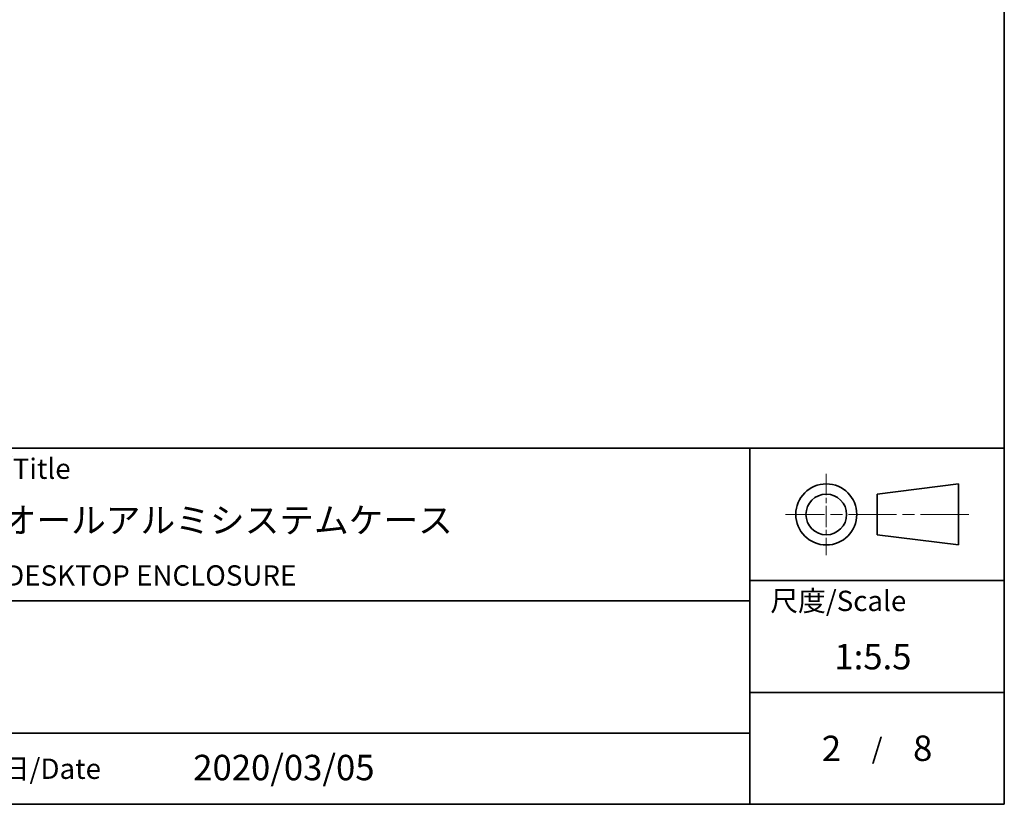
# Model space of a CAD drawing. Units: millimetres. Extents: x -2 to 11212, y 1 to 1546.
# Drawn here: x 2799 to 3332, y 1 to 425 of the extents above; entities that cross this region are included whole.
import ezdxf
from ezdxf.enums import TextEntityAlignment as Align

# ---------------------------------------------------------------- set-up
doc = ezdxf.new("R2010")
doc.units = ezdxf.units.MM
doc.linetypes.add('CHAIN', pattern=[0.35429999999999995, 0.2362, -0.0295, 0.0591, -0.0295])
doc.layers.add('Border (ISO)', color=7, linetype='Continuous', lineweight=35)
doc.layers.add('Title (ISO)', color=7, linetype='Continuous', lineweight=35)
doc.styles.add('Note Text (TK)', font='MS PGothic.ttf')
doc.styles.add('文字スタイル67', font='arial.ttf')

# ---------------------------------------------------------------- blocks, each defined once
blk = doc.blocks.new('図面枠 tk図枠')
at = {"layer": 'Border (ISO)'}
for p in [(405.4999999999999, 289), (14.50000000000001, 8.000000000000007)]:
    blk.add_line(p, (405.4999999999999, 8.000000000000007), dxfattribs=at)
blk = doc.blocks.new('表題欄 tk表題欄')
at = {"layer": 'Title (ISO)'}
for p, q in [((74.70882392282105, 244.052739026017), (255.7088239228211, 244.052739026017)), ((230.7088239228211, 244.052739026017), (230.7088239228211, 209.052739026017)), ((255.7088239228211, 244.052739026017), (255.7088239228211, 209.052739026017)), ((243.2088239228211, 239.552739026017), (251.2088239228211, 240.5527390260171)), ((251.2088239228211, 234.552739026017), (251.2088239228211, 240.5527390260171)), ((243.2088239228211, 239.552739026017), (243.2088239228211, 235.552739026017)), ((243.2088239228211, 235.552739026017), (251.2088239228211, 234.552739026017)), ((230.7088239228211, 231.052739026017), (255.7088239228211, 231.052739026017)), ((74.70882392282105, 229.052739026017), (230.7088239228211, 229.052739026017)), ((230.7088239228211, 220.052739026017), (255.7088239228211, 220.052739026017)), ((149.7088239228211, 216.052739026017), (230.7088239228211, 216.052739026017)), ((255.7088239228211, 209.052739026017), (74.70882392282105, 209.052739026017))]:
    blk.add_line(p, q, dxfattribs=at)
at = {"layer": 'Title (ISO)', "color": 4, "linetype": 'CHAIN', "lineweight": 18, "ltscale": 8.889559745788574}
blk.add_line((238.2088239228211, 241.552739026017), (238.2088239228211, 233.552739026017), dxfattribs=at)
at = {"layer": 'Title (ISO)', "color": 4, "linetype": 'CHAIN', "lineweight": 18, "ltscale": 20.00163269042969}
blk.add_line((252.2088239228211, 237.552739026017), (234.2088239228211, 237.552739026017), dxfattribs=at)
at = {"layer": 'Title (ISO)'}
for radius in [3, 2]:
    blk.add_circle((238.2088239228211, 237.552739026017), radius, dxfattribs=at)
at = {"layer": 'Title (ISO)', "color": 1, "char_height": 2.000000029802322, "attachment_point": 4, "line_spacing_factor": 1.5, "style": 'Note Text (TK)'}
for s, insert in [('\\fＭＳ Ｐゴシック|b0|i0;\\H2.0000;品名/Title', (151.708823922821, 242.052739026017)), ('\\fＭＳ Ｐゴシック|b0|i0;\\H2.0000;尺度/Scale', (232.7088239228211, 229.052739026017)), ('\\fＭＳ Ｐゴシック|b0|i0;\\H2.0000;作成日/Date', (151.708823922821, 212.552739026017))]:
    blk.add_mtext(s, dxfattribs=dict(at, insert=insert))
at = {"layer": 'Title (ISO)', "color": 7, "insert": (243.2088239228211, 214.552739026017), "char_height": 2.000000029802322, "attachment_point": 5, "line_spacing_factor": 1.5, "style": 'Note Text (TK)'}
blk.add_mtext('\\fＭＳ Ｐゴシック|b0|i0;\\H2.0000;/', dxfattribs=at)
at = {"layer": 'Title (ISO)', "color": 7}
for tag, p, height, style in [('<品名>_001', (157.1612744052995, 235.7382234089525), 2.5, 'Note Text (TK)'), ('<Title>_001', (157.4932713957346, 230.5520568828656), 2.000000029802322, '文字スタイル67'), ('<ページ_No.>_001', (238.0980284682757, 213.302739026017), 2.5, 'Note Text (TK)'), ('<総ページ数>_001', (246.7997330137301, 213.302739026017), 2.5, 'Note Text (TK)'), ('作成日_001', (175.617914831912, 211.4386968182248), 2.5, 'Note Text (TK)')]:
    blk.add_attdef(tag, p, '', height=height, dxfattribs=dict(at, style=style))
at = {"layer": 'Title (ISO)', "color": 7, "style": 'Note Text (TK)'}
blk.add_attdef('<尺度>', text='', height=2.5, dxfattribs=at).set_placement((243.2088239228211, 223.5527390260171), align=Align.MIDDLE_CENTER)

msp = doc.modelspace()

# ---------------------------------------------------------------- block references
at = {"xscale": 5.5, "yscale": 5.5, "zscale": 5.5}
msp.add_blockref('図面枠 tk図枠', (1101.290649821105, -43.43747694878032), dxfattribs=at)
ref = msp.add_blockref('表題欄 tk表題欄', (1925.142118245589, -1149.227541591874), dxfattribs=dict(xscale=5.5, yscale=5.5, zscale=5.5))
ref.add_attrib('<品名>_001', 'オールアルミシステムケース', (2789.529127474736, 147.332687157365), dxfattribs={"layer": 'Title (ISO)', "color": 7, "height": 13.75, "style": 'Note Text (TK)'})
ref.add_attrib('<尺度>_001', '1:5.5', (3239.674389589182, 73.52662605258415), dxfattribs={"layer": 'Title (ISO)', "color": 7, "height": 13.75, "style": 'Note Text (TK)'})
ref.add_attrib('作成日_001', '2020/03/05', (2893.075095807114, 13.57279283162998), dxfattribs={"layer": 'Title (ISO)', "color": 7, "height": 13.75, "style": 'Note Text (TK)'})
ref.add_attrib('<Title>_001', 'DESKTOP ENCLOSURE', (2791.355110922129, 118.8087712638868), dxfattribs={"layer": 'Title (ISO)', "color": 7, "height": 11.00000016391277, "style": '文字スタイル67'})
ref.add_attrib('<ページ_No.>_001', '2', (3232.924261690135, 23.90938526131527), dxfattribs={"layer": 'Title (ISO)', "color": 7, "height": 13.75, "style": 'Note Text (TK)'})
ref.add_attrib('<総ページ数>_001', '8', (3282.231986792456, 24.02662605258402), dxfattribs={"layer": 'Title (ISO)', "color": 7, "height": 13.75, "style": 'Note Text (TK)'})

doc.saveas('drawing.dxf')
